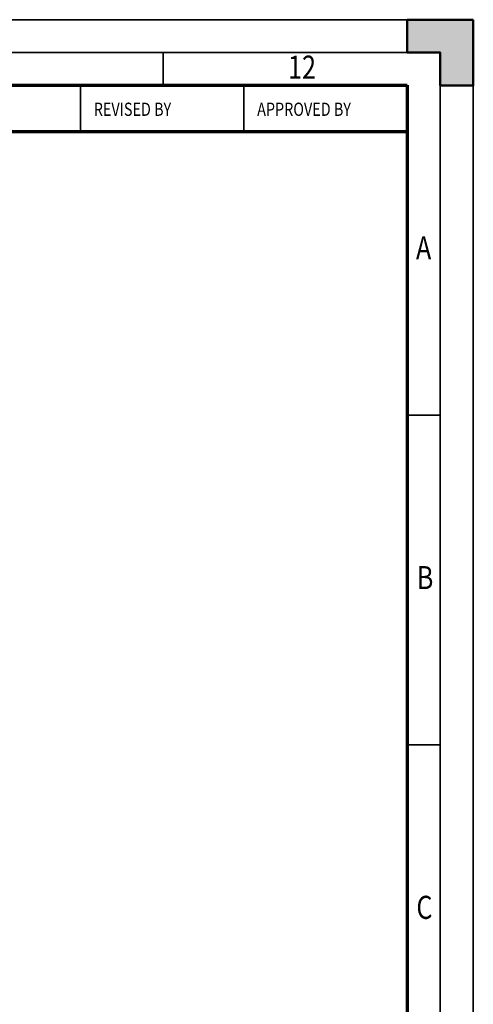
# Model space of a CAD drawing. Units: millimetres. Extents: x 59 to 11939, y 24 to 8424.
# Drawn here: x 10564 to 11939, y 5438 to 8424 of the extents above; entities that cross this region are included whole.
import ezdxf
from ezdxf.enums import TextEntityAlignment as Align

# ---------------------------------------------------------------- set-up
doc = ezdxf.new("R2010")
doc.units = ezdxf.units.MM
doc.header["$MEASUREMENT"] = 0
doc.linetypes.add('Continuous 2', pattern=[0])
doc.layers.add('(9) Sheet', color=7, linetype='Continuous', lineweight=35, true_color=0x000000)
doc.styles.add('Microsoft YaHei', font='arial.ttf')

msp = doc.modelspace()

# ---------------------------------------------------------------- hatches: boundary and pattern name
at = {"layer": '(9) Sheet', "lineweight": 25, "true_color": 0xffdaff}
msp.add_hatch(color=7, dxfattribs=at).paths.add_polyline_path([(11839.062, 8224), (11839.062, 8324), (11739.062, 8324), (11739.062, 8424), (11939.062, 8424), (11739.062, 8424), (11839.062, 8424), (11939.062, 8424), (11939.062, 8224)], flags=0)

# ---------------------------------------------------------------- linework, layer by layer
at = {"layer": '(9) Sheet', "color": 7, "linetype": 'Continuous 2', "lineweight": 35, "ltscale": 60, "true_color": 0xffdaff}
for p, q in [((159.063, 8424), (11939.062, 8424)), ((11939.062, 24), (11939.062, 8424)), ((11839.062, 8324), (359.062, 8324)), ((10999.063, 8225.5), (10999.063, 8324.5)), ((11839.062, 8324), (11839.062, 124)), ((8048.662, 8225), (11739.062, 8225)), ((8048.662, 8225), (11739.062, 8225)), ((8048.662, 8225), (11739.062, 8225)), ((10748.462, 8085), (10748.462, 8225)), ((11243.762, 8085), (11243.762, 8225)), ((11839.062, 7224.5), (11739.062, 7224.5)), ((11839.062, 6224.5), (11739.062, 6224.5))]:
    msp.add_line(p, q, dxfattribs=at)
at = {"layer": '(9) Sheet', "color": 7, "lineweight": 50, "ltscale": 60, "true_color": 0xffdaff}
for p, q in [((11939.062, 8424), (11739.062, 8424)), ((11739.062, 8424), (11739.062, 8324)), ((11839.062, 8424), (11939.062, 8424)), ((11939.062, 8224), (11939.062, 8424)), ((11939.062, 8424), (11939.062, 8324)), ((11739.062, 8324), (11839.062, 8324)), ((11839.062, 8324), (11839.062, 8224)), ((11839.062, 8224), (11939.062, 8224))]:
    msp.add_line(p, q, dxfattribs=at)
at = {"layer": '(9) Sheet', "color": 7, "linetype": 'Continuous 2', "lineweight": 70, "ltscale": 60, "true_color": 0xffdaff}
for p, q in [((459.062, 8225), (11739.062, 8225)), ((11739.062, 8225), (11739.062, 224))]:
    msp.add_line(p, q, dxfattribs=at)
at = {"layer": '(9) Sheet', "color": 7, "lineweight": 70, "ltscale": 60, "true_color": 0xffdaff}
msp.add_line((8048.662, 8085), (11739.062, 8085), dxfattribs=at)
at = {"layer": '(9) Sheet', "color": 7, "lineweight": 50, "ltscale": 60, "true_color": 0xffdaff}
msp.add_lwpolyline([(11939.062, 8424), (11939.062, 8224), (11839.062, 8224), (11839.062, 8324), (11739.062, 8324), (11739.062, 8424)], close=True, dxfattribs=at)

# ---------------------------------------------------------------- texts
at = {"layer": '(9) Sheet', "color": 7, "lineweight": 35, "true_color": 0xffdaff, "style": 'Microsoft YaHei', "width": 0.8}
for s, height, p in [('12', 70, (11377.413, 8223.197)), ('APPROVED BY', 40, (11283.762, 8119.85)), ('A', 70, (11765.2, 7675.075)), ('B', 70, (11767.825, 6675.075)), ('C', 70, (11766.512, 5675.075))]:
    msp.add_text(s, height=height, dxfattribs=at).set_placement(p, align=Align.BOTTOM_LEFT)
msp.add_text('REVISED BY', height=40, rotation=360, dxfattribs=at).set_placement((10788.462, 8119.85), align=Align.BOTTOM_LEFT)

doc.saveas('drawing.dxf')
